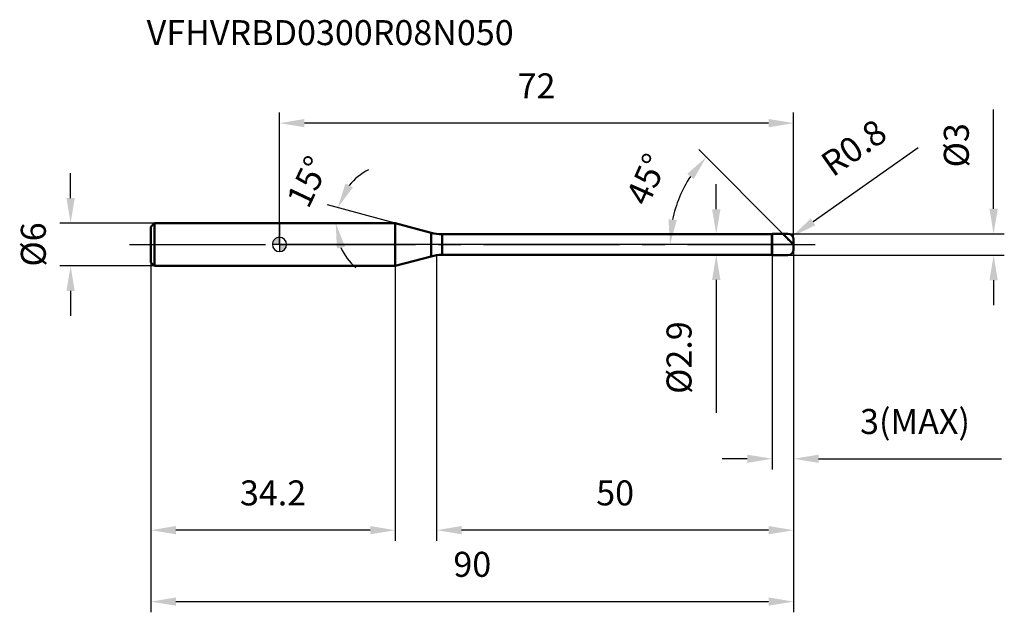
# Model space of a CAD drawing. Units: millimetres. Extents: x -36 to 102, y -52 to 31.
import ezdxf

# ---------------------------------------------------------------- set-up
doc = ezdxf.new("R2010")
doc.units = ezdxf.units.MM
doc.linetypes.add('CENTER2', pattern=[28.575, 19.05, -3.175, 3.175, -3.175])
for name, color, linetype, lineweight in [('1', 4, 'Continuous', 50), ('2', 7, 'Continuous', 25), ('4', 2, 'CENTER2', 25), ('cut', 1, 'Continuous', 25), ('nocut', 7, 'Continuous', 25), ('sk1', 4, 'Continuous', 50), ('sk2', 7, 'Continuous', 25), ('sk4', 2, 'CENTER2', 25), ('sk6', 5, 'Continuous', 35)]:
    doc.layers.add(name, color=color, linetype=linetype, lineweight=lineweight)
doc.layers.add('7', color=5, linetype='Continuous')
doc.styles.add('simplex', font='txt.shx', dxfattribs={"height": 3.5})
doc.styles.get("Standard").update_dxf_attribs({"font": 'txt.shx', "bigfont": '@extfont2.shx'})
doc.dimstyles.new('コピー - ISO-25', dxfattribs={"dimscale": 0, "dimtxt": 3.5, "dimasz": 3.5, "dimexe": 1.5, "dimexo": 0, "dimgap": 2.3, "dimtad": 1, "dimdsep": 46, "dimtxsty": 'simplex', "dimcen": 0.09, "dimclrd": 256, "dimclre": 256, "dimclrt": 256, "dimadec": 0, "dimazin": 0, "dimtfac": 1, "dimtofl": 0, "dimtmove": 0, "dimatfit": 3, "dimfxl": 1, "dimtolj": 1, "dimlwd": -1, "dimlwe": -1, "dimarcsym": 0})

# ---------------------------------------------------------------- blocks, each defined once
blk = doc.blocks.new('zero block')
h = blk.add_hatch(color=7)
h.paths.add_polyline_path([(0, 1, 0.414214), (-1, 0), (0, 0)])
h.paths.add_polyline_path([(1, 0), (0, 0), (0, -1, 0.414214)])
at = {"color": 7, "ltscale": 0.2}
for p, q in [((-1, 0), (1, 0)), ((0, -1), (0, 1))]:
    blk.add_line(p, q, dxfattribs=at)
for start, end in [(90, 180), (180, 270), (0, 90), (270, 0)]:
    blk.add_arc((0, 0), 1, start, end, dxfattribs=at)
blk = doc.blocks.new('*D586576')
at = {"layer": '2'}
for p, q in [((72, -0.7), (72, -41.5)), ((22, -1.5), (22, -41.5)), ((68.5, -40), (25.5, -40))]:
    blk.add_line(p, q, dxfattribs=at)
for points in [[(25.5, -39.42), (25.5, -40.58), (22, -40)], [(68.5, -40.58), (68.5, -39.42), (72, -40)]]:
    blk.add_solid(points, dxfattribs=at)
at = {"layer": 'Defpoints', "color": 0}
for p in [(72, -0.7), (22, -1.5), (22, -40)]:
    blk.add_point(p, dxfattribs=at)
at = {"layer": '2', "insert": (47, -33.03), "char_height": 3.5, "attachment_point": 2, "line_spacing_factor": 0.9, "style": 'simplex'}
blk.add_mtext('\\A1;50', dxfattribs=at)
blk = doc.blocks.new('*D587')
at = {"layer": '2'}
for p, q in [((100, 5), (100, 18.93)), ((71.2, 1.5), (101.5, 1.5)), ((71.2, -1.5), (101.5, -1.5)), ((100, -5), (100, -8.5))]:
    blk.add_line(p, q, dxfattribs=at)
for points in [[(99.42, 5), (100.58, 5), (100, 1.5)], [(100.58, -5), (99.42, -5), (100, -1.5)]]:
    blk.add_solid(points, dxfattribs=at)
at = {"layer": 'Defpoints', "color": 0}
for p in [(71.2, 1.5), (71.2, -1.5), (100, -1.5)]:
    blk.add_point(p, dxfattribs=at)
at = {"layer": '2', "insert": (93.03, 10.8), "char_height": 3.5, "attachment_point": 1, "rotation": 90, "line_spacing_factor": 0.9, "style": 'simplex'}
blk.add_mtext('\\A1;%%c3', dxfattribs=at)
blk = doc.blocks.new('*D588578')
at = {"layer": '2'}
for p, q in [((89.46, 13.54), (74.72, 3.17)), ((71.11, 0.7), (71.29, 0.7)), ((71.2, 0.61), (71.2, 0.79))]:
    blk.add_line(p, q, dxfattribs=at)
blk.add_solid([(74.38, 3.65), (75.05, 2.7), (71.85, 1.16)], dxfattribs=at)
at = {"layer": 'Defpoints', "color": 0}
for p in [(71.2, 0.7), (71.85, 1.16)]:
    blk.add_point(p, dxfattribs=at)
at = {"layer": '2', "insert": (75.46, 12.21), "char_height": 3.5, "attachment_point": 1, "rotation": 35.112, "line_spacing_factor": 0.9, "style": 'simplex'}
blk.add_mtext('\\A1;R0.8', dxfattribs=at)
blk = doc.blocks.new('*D589579')
at = {"layer": '2'}
for p, q in [((16.2, 3), (6.71, 5.54)), ((13.18, 3), (6.37, 3))]:
    blk.add_line(p, q, dxfattribs=at)
for start, end in [(116.4638, 140.7319), (204.2681, 228.5362)]:
    blk.add_arc((16.2, 3), 8.33, start, end, dxfattribs=at)
for points in [[(9.23, 8.54), (10.27, 8), (8.16, 5.15)], [(9.18, -0.3), (8.04, -0.54), (7.87, 3)]]:
    blk.add_solid(points, dxfattribs=at)
at = {"layer": 'Defpoints', "color": 0}
for p in [(7.9, 3.73), (13.18, 3), (13.22, 3), (16.2, 3), (16.24, 2.99)]:
    blk.add_point(p, dxfattribs=at)
at = {"layer": '2', "insert": (2.38, 9.55), "char_height": 3.5, "attachment_point": 2, "rotation": 64.6301, "line_spacing_factor": 0.9, "style": 'simplex'}
blk.add_mtext('\\A1;15%%d', dxfattribs=at)
blk = doc.blocks.new('*D590580')
at = {"layer": '2'}
for p, q in [((70.5, 1.5), (58.7, 13.3)), ((72, 0), (53.19, 0))]:
    blk.add_line(p, q, dxfattribs=at)
blk.add_arc((72, 0), 17.31, 146.6068, 168.3932, dxfattribs=at)
for points in [[(58, 9.16), (57.1, 9.89), (59.76, 12.24)], [(54.47, 3.54), (55.63, 3.42), (54.69, 0)]]:
    blk.add_solid(points, dxfattribs=at)
at = {"layer": 'Defpoints', "color": 0}
for p in [(55.28, 4.48), (70.5, 1.5), (70.63, 1.37), (72, 0), (72.19, 0)]:
    blk.add_point(p, dxfattribs=at)
at = {"layer": '2', "insert": (49.82, 9.85), "char_height": 3.5, "attachment_point": 2, "rotation": 66.0543, "line_spacing_factor": 0.9, "style": 'simplex'}
blk.add_mtext('\\A1;45%%d', dxfattribs=at)
blk = doc.blocks.new('*D591581')
at = {"layer": '2'}
for p, q in [((72, -0.7), (72, -31.5)), ((69, -1.5), (69, -31.5)), ((65.5, -30), (62, -30)), ((75.5, -30), (101.1, -30))]:
    blk.add_line(p, q, dxfattribs=at)
for points in [[(65.5, -30.58), (65.5, -29.42), (69, -30)], [(75.5, -29.42), (75.5, -30.58), (72, -30)]]:
    blk.add_solid(points, dxfattribs=at)
at = {"layer": 'Defpoints', "color": 0}
for p in [(72, -0.7), (69, -1.5), (69, -30)]:
    blk.add_point(p, dxfattribs=at)
at = {"layer": '2', "insert": (81.3, -23.03), "char_height": 3.5, "attachment_point": 1, "line_spacing_factor": 0.9, "style": 'simplex'}
blk.add_mtext('\\A1;3(MAX)', dxfattribs=at)
blk = doc.blocks.new('*D592582')
at = {"layer": 'Defpoints', "color": 0}
for p in [(-29.25, 3), (-17.5, 3), (-17.5, -3)]:
    blk.add_point(p, dxfattribs=at)
at = {"layer": 'sk2'}
for p, q in [((-29.25, 6.5), (-29.25, 10)), ((-17.5, 3), (-30.75, 3)), ((-17.5, -3), (-30.75, -3)), ((-29.25, -6.5), (-29.25, -10))]:
    blk.add_line(p, q, dxfattribs=at)
for points in [[(-29.83, 6.5), (-28.67, 6.5), (-29.25, 3)], [(-28.67, -6.5), (-29.83, -6.5), (-29.25, -3)]]:
    blk.add_solid(points, dxfattribs=at)
at = {"layer": 'sk2', "insert": (-36.22, -3.09), "char_height": 3.5, "attachment_point": 1, "rotation": 90, "line_spacing_factor": 0.9, "style": 'simplex'}
blk.add_mtext('\\A1;%%c6', dxfattribs=at)
blk = doc.blocks.new('*D593583')
at = {"layer": 'Defpoints', "color": 0}
for p in [(72, -0.7), (-18, -2.5), (72, -50)]:
    blk.add_point(p, dxfattribs=at)
at = {"layer": 'sk2'}
for p, q in [((72, -0.7), (72, -51.5)), ((-18, -2.5), (-18, -51.5)), ((-14.5, -50), (68.5, -50))]:
    blk.add_line(p, q, dxfattribs=at)
for points in [[(-14.5, -49.42), (-14.5, -50.58), (-18, -50)], [(68.5, -50.58), (68.5, -49.42), (72, -50)]]:
    blk.add_solid(points, dxfattribs=at)
at = {"layer": 'sk2', "insert": (27, -43.03), "char_height": 3.5, "attachment_point": 2, "line_spacing_factor": 0.9, "style": 'simplex'}
blk.add_mtext('\\A1;90', dxfattribs=at)
blk = doc.blocks.new('*D594584')
at = {"layer": 'Defpoints', "color": 0}
for p in [(-18, -2.5), (16.2, -3), (-18, -40)]:
    blk.add_point(p, dxfattribs=at)
at = {"layer": 'sk2'}
for p, q in [((-18, -2.5), (-18, -41.5)), ((16.2, -3), (16.2, -41.5)), ((12.7, -40), (-14.5, -40))]:
    blk.add_line(p, q, dxfattribs=at)
for points in [[(-14.5, -39.42), (-14.5, -40.58), (-18, -40)], [(12.7, -40.58), (12.7, -39.42), (16.2, -40)]]:
    blk.add_solid(points, dxfattribs=at)
at = {"layer": 'sk2', "insert": (-0.9, -33.03), "char_height": 3.5, "attachment_point": 2, "line_spacing_factor": 0.9, "style": 'simplex'}
blk.add_mtext('\\A1;34.2', dxfattribs=at)
blk = doc.blocks.new('*D595585')
at = {"layer": '2'}
for p, q in [((0, 0), (0, 18.5)), ((72, 0.7), (72, 18.5)), ((68.5, 17), (3.5, 17))]:
    blk.add_line(p, q, dxfattribs=at)
for points in [[(3.5, 17.58), (3.5, 16.42), (0, 17)], [(68.5, 16.42), (68.5, 17.58), (72, 17)]]:
    blk.add_solid(points, dxfattribs=at)
at = {"layer": 'Defpoints', "color": 0}
for p in [(0, 17), (0, 0), (72, 0.7)]:
    blk.add_point(p, dxfattribs=at)
at = {"layer": '2', "insert": (36, 23.97), "char_height": 3.5, "attachment_point": 2, "line_spacing_factor": 0.9, "style": 'simplex'}
blk.add_mtext('\\A1;72', dxfattribs=at)
blk = doc.blocks.new('*D596586')
at = {"layer": '2'}
for p, q in [((61.16, 4.95), (61.16, 8.45)), ((22.77, 1.45), (62.66, 1.45)), ((22.77, -1.45), (62.66, -1.45)), ((61.16, -4.95), (61.16, -23.55))]:
    blk.add_line(p, q, dxfattribs=at)
for points in [[(60.58, 4.95), (61.75, 4.95), (61.16, 1.45)], [(61.75, -4.95), (60.58, -4.95), (61.16, -1.45)]]:
    blk.add_solid(points, dxfattribs=at)
at = {"layer": 'Defpoints', "color": 0}
for p in [(22.77, 1.45), (22.77, -1.45), (61.16, -1.45)]:
    blk.add_point(p, dxfattribs=at)
at = {"layer": '2', "insert": (54.2, -10.75), "char_height": 3.5, "attachment_point": 3, "rotation": 90, "line_spacing_factor": 0.9, "style": 'simplex'}
blk.add_mtext('\\A1;%%c2.9', dxfattribs=at)

msp = doc.modelspace()

# ---------------------------------------------------------------- linework, layer by layer
at = {"layer": '1'}
for p, q in [((16.198, 3), (0, 3)), ((16.198, 3), (16.198, -3)), ((21.22, 1.654), (16.198, 3)), ((21.22, 1.654), (21.22, -1.654)), ((22.773, 1.45), (22.773, -1.45)), ((22.773, 1.45), (68.95, 1.45)), ((68.95, 1.45), (69, 1.5)), ((68.95, 1.45), (68.95, -1.45)), ((69, 1.5), (71.2, 1.5)), ((69, 1.5), (69, -1.5)), ((72, 0), (70.5, 1.5)), ((72, 0.7), (72, -0.7)), ((16.198, -3), (21.22, -1.654)), ((68.95, -1.45), (22.773, -1.45)), ((69, -1.5), (68.95, -1.45)), ((71.2, -1.5), (69, -1.5)), ((0, -3), (16.198, -3))]:
    msp.add_line(p, q, dxfattribs=at)
for centre, radius, start, end in [((22.773, 7.45), 6, 255, 270), ((71.2, 0.7), 0.8, 0, 90), ((71.2, -0.7), 0.8, 270, 0), ((22.773, -7.45), 6, 90, 105)]:
    msp.add_arc(centre, radius, start, end, dxfattribs=at)
at = {"layer": '4'}
msp.add_line((0, 0), (75, 0), dxfattribs=at)
at = {"layer": '7'}
for p, q in [((69, 1.5), (71.2, 1.5)), ((69, 1.5), (69, -1.5)), ((72, 0.7), (72, -0.7)), ((71.2, -1.5), (69, -1.5))]:
    msp.add_line(p, q, dxfattribs=at)
for centre, start, end in [((71.2, 0.7), 0, 90), ((71.2, -0.7), 270, 0)]:
    msp.add_arc(centre, 0.8, start, end, dxfattribs=at)
at = {"layer": 'cut'}
for p, q in [((69, 1.5), (71.2, 1.5)), ((69, 1.5), (69, 0)), ((69, 0), (72, 0)), ((72, 0.7), (72, 0))]:
    msp.add_line(p, q, dxfattribs=at)
msp.add_arc((71.2, 0.7), 0.8, 0, 90, dxfattribs=at)
at = {"layer": 'nocut'}
for p, q in [((0, 3), (0, 0)), ((16.198, 3), (0, 3)), ((21.22, 1.654), (16.198, 3)), ((22.773, 1.45), (68.95, 1.45)), ((68.95, 1.45), (69, 1.5)), ((69, 1.5), (69, 0)), ((69, 0), (0, 0))]:
    msp.add_line(p, q, dxfattribs=at)
msp.add_arc((22.773, 7.45), 6, 255, 270, dxfattribs=at)
at = {"layer": 'sk1'}
for p, q in [((-18, 2.5), (-17.5, 3)), ((-17.5, 3), (-17.5, -3)), ((0, 3), (-17.5, 3)), ((-18, 2.5), (-18, -2.5)), ((-18, -2.5), (-17.5, -3)), ((-17.5, -3), (0, -3))]:
    msp.add_line(p, q, dxfattribs=at)
at = {"layer": 'sk4'}
msp.add_line((-21, 0), (0, 0), dxfattribs=at)

# ---------------------------------------------------------------- block references
at = {"rotation": 180}
msp.add_blockref('zero block', (0, 0), dxfattribs=at)

# ---------------------------------------------------------------- texts
at = {"layer": 'sk6', "insert": (-18.601, 31.421), "char_height": 3.5, "width": 35.7, "attachment_point": 1, "line_spacing_factor": 0.9}
msp.add_mtext('VFHVRBD0300R08N050', dxfattribs=at)

# ---------------------------------------------------------------- dimensions: what is measured, and where the dimension line sits
at = {"layer": '2'}
for base, p1, p2, picture, middle in [((0, 17), (72, 0.7), (0, 0), '*D595585', (36, 17)), ((22, -40), (72, -0.7), (22, -1.5), '*D586576', (47, -40))]:
    dim = msp.add_linear_dim(base=base, p1=p1, p2=p2, angle=180, dimstyle='コピー - ISO-25', override={"dimscale": 1, "dimdec": 1, "dimpost": '<>'}, dxfattribs=at)
    dim.commit()
    dim.dimension.update_dxf_attribs({"geometry": picture, "text_midpoint": middle, "dimtype": 160})
for base, p1, p2, angle, text, override, picture, middle in [((100, -1.5), (71.2, 1.5), (71.2, -1.5), 270, '%%c<>', {"dimscale": 1, "dimdec": 1, "dimpost": '<>'}, '*D587', (100, 13.717)), ((61.165, -1.45), (22.773, 1.45), (22.773, -1.45), 270, '%%c<>', {"dimscale": 1, "dimgap": 2.3, "dimtad": 1, "dimdec": 2, "dimlfac": 1, "dimpost": '<>', "dimse1": 0, "dimse2": 0, "dimsd1": 0, "dimsd2": 0, "dimtofl": 0}, '*D596586', (61.165, -16)), ((69, -30), (72, -0.7), (69, -1.5), 180, '<>(MAX)', {"dimscale": 1, "dimdec": 1, "dimpost": '<>'}, '*D591581', (90.05, -30))]:
    dim = msp.add_linear_dim(base=base, p1=p1, p2=p2, angle=angle, text=text, dimstyle='コピー - ISO-25', override=override, dxfattribs=at)
    dim.commit()
    dim.dimension.update_dxf_attribs({"geometry": picture, "text_midpoint": middle, "dimtype": 160})
dim = msp.add_radius_dim(center=(71.2, 0.7), mpoint=(71.854, 1.16), text='R<>', dimstyle='コピー - ISO-25', override={"dimscale": 1, "dimdec": 1, "dimpost": '<>'}, dxfattribs=at)
dim.commit()
dim.dimension.update_dxf_attribs({"geometry": '*D588578', "text_midpoint": (79.632, 9.837), "dimtype": 164})
for base, line1, line2, picture, middle in [((7.9046, 3.7256), ((16.2372, 2.9896), (16.1984, 3)), ((13.2178, 3), (13.1776, 3)), '*D589579', (8.6759, 6.5671)), ((55.283, 4.479), ((70.632, 1.368), (70.5, 1.5)), ((72.186, 0), (72, 0)), '*D590580', (56.183, 7.024))]:
    dim = msp.add_angular_dim_2l(base=base, line1=line1, line2=line2, dimstyle='コピー - ISO-25', override={"dimscale": 1, "dimdec": 1, "dimpost": '<>'}, dxfattribs=at)
    dim.commit()
    dim.dimension.update_dxf_attribs({"geometry": picture, "text_midpoint": middle, "dimtype": 162})
at = {"layer": 'sk2'}
dim = msp.add_linear_dim(base=(-29.252, 3), p1=(-17.5, -3), p2=(-17.5, 3), angle=90, text='%%c<>', dimstyle='コピー - ISO-25', override={"dimscale": 1, "dimdec": 1}, dxfattribs=at)
dim.commit()
dim.dimension.update_dxf_attribs({"geometry": '*D592582', "text_midpoint": (-29.252, -0.172), "dimtype": 160})
dim = msp.add_linear_dim(base=(72, -50), p1=(-18, -2.5), p2=(72, -0.7), dimstyle='コピー - ISO-25', override={"dimscale": 1, "dimdec": 1}, dxfattribs=at)
dim.commit()
dim.dimension.update_dxf_attribs({"geometry": '*D593583', "text_midpoint": (27, -50), "dimtype": 160})
dim = msp.add_linear_dim(base=(-18, -40), p1=(16.198, -3), p2=(-18, -2.5), angle=180, dimstyle='コピー - ISO-25', override={"dimscale": 1, "dimdec": 1}, dxfattribs=at)
dim.commit()
dim.dimension.update_dxf_attribs({"geometry": '*D594584', "text_midpoint": (-0.901, -40), "dimtype": 160})

doc.saveas('drawing.dxf')
